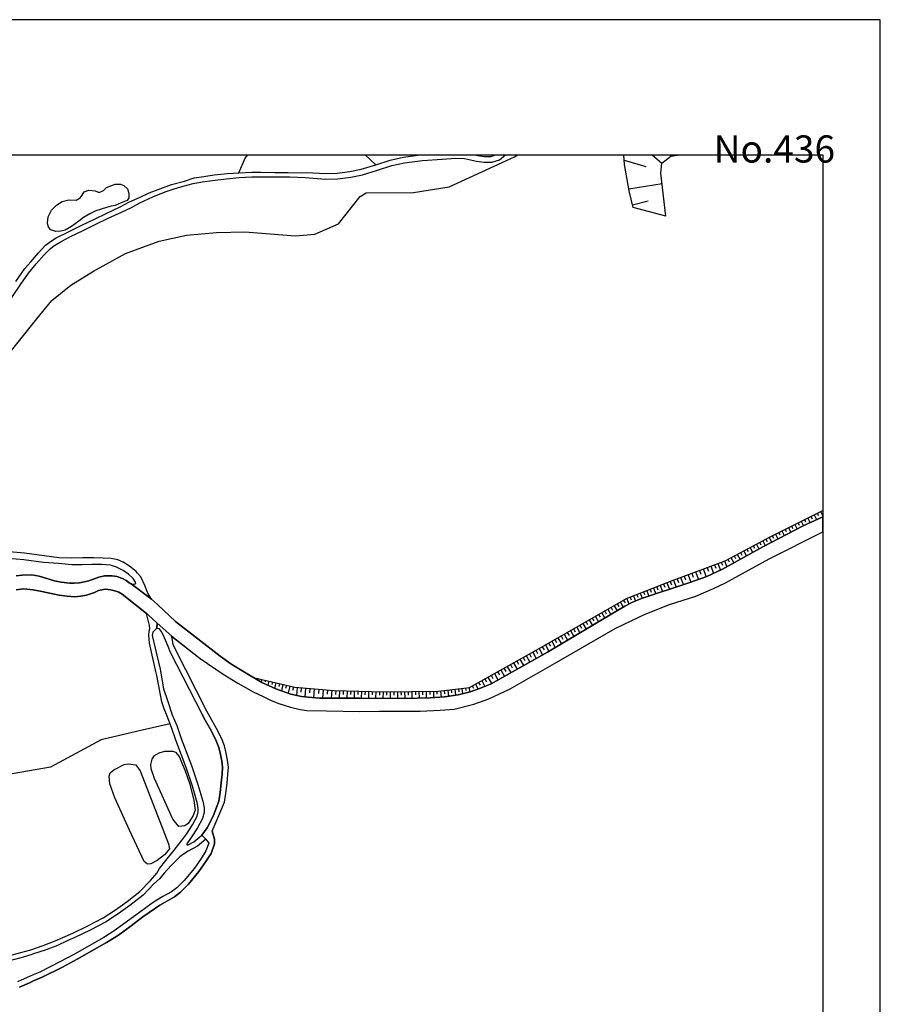
# Model space of a CAD drawing. Extents: x -10 to 410, y -24 to 273.
# Drawn here: x 260 to 410, y 102 to 273 of the extents above; entities that cross this region are included whole.
import ezdxf

# ---------------------------------------------------------------- set-up
doc = ezdxf.new("R2010")
doc.units = 0
for name, color, linetype in [('05_DM_LINE', 7, 'Continuous'), ('08_ROAD_LINE', 3, 'Continuous'), ('09_ROAD_POLY', 5, 'Continuous'), ('印刷レイアウト', 1, 'Continuous'), ('印刷用フレーム', 1, 'Continuous'), ('背景', 3, 'Continuous')]:
    doc.layers.add(name, color=color, linetype=linetype)
doc.styles.add('STD', font='txt')

msp = doc.modelspace()

# ---------------------------------------------------------------- linework, layer by layer
at = {"layer": '05_DM_LINE', "color": 253}
for p, q in [((320.138943, 249.647122), (322.016865, 247.939905)), ((365.161518, 248.715224), (368.897724, 247.625368)), ((370.01049, 249.647122), (371.712023, 248.221025)), ((365.956302, 243.725003), (371.74165, 244.66448)), ((366.626373, 240.965309), (369.321471, 241.641064)), ((397.597092, 186.814781), (397.807932, 186.400853)), ((398.157609, 187.096073), (398.577566, 186.254264)), ((398.716059, 187.369442), (398.926899, 186.945695)), ((399.276576, 187.650734), (399.706179, 186.78946)), ((393.686909, 184.85969), (394.091018, 184.039412)), ((394.241569, 185.140982), (394.446552, 184.734805)), ((394.802086, 185.414522), (395.202406, 184.615605)), ((395.362603, 185.695642), (395.56173, 185.301179)), ((395.921053, 185.975039), (396.317584, 185.189902)), ((396.48157, 186.254264), (396.682764, 185.855839)), ((397.042432, 186.535556), (397.446541, 185.721136)), ((390.331386, 183.180033), (390.782693, 182.334435)), ((390.886046, 183.459431), (391.102743, 183.035512)), ((391.446563, 183.74055), (391.872377, 182.894952)), ((392.00708, 184.019948), (392.216197, 183.599991)), ((392.567597, 184.30124), (392.981698, 183.471144)), ((393.126392, 184.580465), (393.331375, 184.164469)), ((387.022716, 181.414422), (387.477813, 180.5609)), ((387.577376, 181.709322), (387.79614, 181.285575)), ((388.12618, 182.000433), (388.571631, 181.16448)), ((388.677051, 182.295333), (388.897881, 181.885194)), ((389.227922, 182.590233), (389.671305, 181.760137)), ((389.782582, 182.885133), (390.001345, 182.465176)), ((384.266984, 179.945778), (384.501251, 179.49447)), ((384.817855, 180.240678), (385.292244, 179.349948)), ((385.366314, 180.529721), (385.602648, 180.096156)), ((385.921319, 180.824622), (386.382273, 179.955424)), ((386.471845, 181.119522), (386.702322, 180.689746)), ((380.212107, 178.176204), (380.683051, 176.930113)), ((380.837391, 178.410471), (381.061667, 177.811024)), ((381.436838, 178.635091), (381.866442, 177.484774)), ((382.022849, 178.855922), (382.221975, 178.310908)), ((382.606793, 179.074685), (382.981619, 178.074574)), ((383.161453, 179.355805), (383.407433, 178.900708)), ((383.712324, 179.650705), (384.196704, 178.744473)), ((375.602913, 176.439876), (375.84097, 175.795299)), ((376.247491, 176.685856), (376.737728, 175.369485)), ((376.901714, 176.930113), (377.151828, 176.269861)), ((377.561795, 177.180055), (378.061678, 175.850076)), ((378.227732, 177.429997), (378.477846, 176.760098)), ((378.891946, 177.680111), (379.397686, 176.334456)), ((379.561673, 177.930052), (379.807997, 177.279618)), ((370.827322, 174.596061), (371.03265, 174.074646)), ((371.407476, 174.824643), (371.831223, 173.750463)), ((371.98763, 175.05512), (372.206394, 174.50046)), ((372.567784, 175.285597), (373.022881, 174.140964)), ((373.151728, 175.516074), (373.382205, 174.926101)), ((373.741528, 175.740694), (374.196625, 174.529743)), ((374.346832, 175.971171), (374.581443, 175.35002)), ((374.96626, 176.205438), (375.442716, 174.939882)), ((366.757286, 172.98479), (367.106619, 172.10009)), ((367.337096, 173.215267), (367.511073, 172.779635)), ((367.921039, 173.445744), (368.26107, 172.574651)), ((368.501194, 173.676221), (368.683095, 173.224913)), ((369.081348, 173.904631), (369.452384, 172.965153)), ((369.661502, 174.135107), (369.856839, 173.650727)), ((370.247168, 174.365584), (370.641976, 173.359789)), ((363.421056, 171.289459), (363.92714, 170.404758)), ((363.96607, 171.600034), (364.216184, 171.160612)), ((364.50695, 171.910609), (365.007178, 171.035555)), ((365.051964, 172.221012), (365.302078, 171.779696)), ((365.596978, 172.525731), (365.971804, 171.570751)), ((366.177132, 172.754313), (366.352832, 172.310929)), ((360.161306, 169.435997), (360.702531, 168.490663)), ((360.706321, 169.744505), (360.971937, 169.2758)), ((361.251335, 170.051119), (361.776712, 169.129384)), ((361.792215, 170.3598), (362.051975, 169.904702)), ((362.337229, 170.670375), (362.85296, 169.769999)), ((362.876386, 170.980778), (363.132012, 170.535499)), ((357.446571, 167.885187), (357.731825, 167.390988)), ((357.991585, 168.195763), (358.552102, 167.215289)), ((358.536599, 168.504271), (358.811863, 168.019891)), ((359.077479, 168.814846), (359.626283, 167.855904)), ((359.622493, 169.125422), (359.8919, 168.65086)), ((354.192678, 166.029659), (354.491368, 165.504282)), ((354.731836, 166.340234), (355.327493, 165.301194)), ((355.276506, 166.65081), (355.57175, 166.135079)), ((355.82152, 166.959318), (356.401674, 165.935952)), ((356.362744, 167.265932), (356.651788, 166.760192)), ((356.907414, 167.574612), (357.477922, 166.574673)), ((351.46623, 164.47506), (352.09117, 163.375385)), ((352.016756, 164.789425), (352.327504, 164.244583)), ((352.56177, 165.1), (353.177064, 164.019963)), ((353.106784, 165.410575), (353.411331, 164.87538)), ((353.647664, 165.721151), (354.251245, 164.660578)), ((348.151704, 162.609713), (348.772854, 161.504354)), ((348.706364, 162.920288), (349.016767, 162.36959)), ((349.261024, 163.230863), (349.876318, 162.125332)), ((349.811895, 163.539372), (350.122298, 162.990568)), ((350.366555, 163.849947), (350.98185, 162.744588)), ((350.917426, 164.164484), (351.227829, 163.609824)), ((345.382191, 161.06097), (345.692594, 160.504243)), ((345.936852, 161.369478), (346.558002, 160.260158)), ((346.491512, 161.680054), (346.801915, 161.125393)), ((347.046172, 161.990629), (347.667323, 160.885098)), ((347.6029, 162.301204), (347.91158, 161.750334)), ((342.046305, 159.195623), (342.362565, 158.635106)), ((342.606822, 159.504304), (343.227973, 158.394983)), ((343.161483, 159.814879), (343.471886, 159.260219)), ((343.716143, 160.125454), (344.341083, 159.015961)), ((344.272871, 160.439819), (344.581207, 159.885159)), ((344.827531, 160.750395), (345.452471, 159.641074)), ((301.597095, 158.62546), (301.567811, 158.490584)), ((302.206188, 158.480938), (302.102835, 158.025841)), ((302.817692, 158.334349), (302.747412, 158.039449)), ((303.421273, 158.189827), (303.251085, 157.47497)), ((304.032433, 158.051162), (303.932869, 157.625349)), ((304.64187, 157.904746), (304.407604, 156.930128)), ((305.247518, 157.760224), (305.122461, 157.230885)), ((305.856611, 157.615702), (305.590994, 156.494496)), ((306.462259, 157.471181), (306.321699, 156.879313)), ((339.311933, 157.660489), (339.786323, 156.805071)), ((339.856603, 157.965207), (340.12222, 157.494607)), ((340.401617, 158.269926), (340.962134, 157.269987)), ((340.946631, 158.574645), (341.247388, 158.045306)), ((341.491645, 158.879363), (342.116585, 157.76987)), ((307.071696, 157.330448), (306.776796, 156.090214)), ((307.692502, 157.18007), (307.542296, 156.539454)), ((308.34707, 157.090153), (308.23166, 155.69954)), ((309.036434, 157.035548), (308.977867, 156.289513)), ((309.782642, 156.971125), (309.657585, 155.445637)), ((310.546075, 156.910491), (310.481651, 156.141029)), ((311.317776, 156.846068), (311.186863, 155.301115)), ((312.087066, 156.77975), (312.022643, 156.004259)), ((312.862557, 156.715154), (312.7375, 155.209303)), ((313.616344, 156.654693), (313.557777, 155.935874)), ((314.337058, 156.596126), (314.221992, 155.21516)), ((315.026766, 156.551168), (315.010919, 155.885231)), ((315.692703, 156.535493), (315.657563, 155.221016)), ((316.352783, 156.516028), (316.331424, 155.869556)), ((316.997361, 156.494496), (316.962221, 155.230835)), ((317.632292, 156.480888), (317.612655, 155.855775)), ((318.257232, 156.465213), (318.222092, 155.234797)), ((318.876316, 156.445748), (318.862535, 155.840272)), ((319.501256, 156.430073), (319.471973, 155.234797)), ((320.126196, 156.410608), (320.11276, 155.820635)), ((320.751137, 156.394933), (320.721853, 155.221016)), ((321.376421, 156.375468), (321.362641, 155.795314)), ((322.001362, 156.359793), (321.972078, 155.205514)), ((322.626302, 156.346012), (322.612522, 155.769992)), ((323.251242, 156.324653), (323.221959, 155.189838)), ((323.876183, 156.330509), (323.882039, 155.754317)), ((324.501123, 156.334299), (324.51697, 155.170374)), ((325.126408, 156.340156), (325.132265, 155.754317)), ((325.751348, 156.349974), (325.766851, 155.154698)), ((326.376289, 156.355831), (326.382145, 155.750355)), ((327.001229, 156.359793), (327.016732, 155.14488)), ((327.626169, 156.369439), (327.632026, 155.766031)), ((328.251109, 156.375468), (328.266957, 155.185876)), ((328.876394, 156.385114), (328.882251, 155.795314)), ((329.501335, 156.390971), (329.516838, 155.230835)), ((330.126275, 156.394933), (330.132132, 155.824597)), ((330.751215, 156.404751), (330.767063, 155.269937)), ((331.376156, 156.410608), (331.382012, 155.849919)), ((332.001096, 156.414398), (332.011087, 155.330398)), ((332.626381, 156.414398), (332.632237, 155.891088)), ((333.247531, 156.471069), (333.376378, 155.410497)), ((333.872472, 156.545311), (333.936895, 156.000469)), ((334.491555, 156.619553), (334.622469, 155.545372)), ((335.112706, 156.69569), (335.177129, 156.164456)), ((335.73179, 156.769931), (335.856847, 155.721072)), ((336.352941, 156.846068), (336.411507, 156.340156)), ((336.972024, 156.92031), (337.08709, 155.994613)), ((337.591108, 156.994552), (337.641751, 156.580451)), ((338.212259, 157.07465), (338.302176, 156.324653)), ((338.766919, 157.35577), (338.971902, 156.980943))]:
    msp.add_line(p, q, dxfattribs=at)
for points in [[(268.987543, 227.019907), (272.946647, 229.465236), (278.491528, 232.504327), (284.382297, 234.635118), (289.122404, 235.715156), (294.341035, 236.15475), (299.216189, 236.269988), (308.032533, 235.60009), (311.397702, 235.85985), (315.52286, 237.664391), (319.276636, 242.429991), (320.34117, 243.060961), (328.536363, 243.115565), (334.757172, 244.100001), (346.116341, 249.301234), (346.700285, 249.647122)], [(298.171292, 246.504333), (299.307829, 249.055082), (299.769472, 249.647122)], [(309.722008, 245.705416), (313.286304, 245.439799), (315.337169, 245.504222), (317.661575, 245.760193), (319.71623, 246.18015), (322.321756, 246.990609), (324.76674, 247.785565), (326.977802, 248.28562), (330.106638, 248.689902), (333.542432, 248.904704), (335.821707, 249.055082), (337.411274, 249.045264), (339.47213, 248.58052), (340.827431, 248.375365), (342.161372, 248.385183), (343.471886, 248.801179), (344.535731, 249.647122)], [(309.966265, 246.58047), (313.296294, 246.43991), (315.266889, 246.500372), (317.507235, 246.750486), (319.466116, 247.150806), (322.016865, 247.939905), (324.501123, 248.750363), (326.802102, 249.269884), (329.712174, 249.647122)], [(339.291607, 249.647122), (339.657476, 249.564784), (340.9015, 249.375304), (342.001175, 249.379266), (342.829376, 249.647122)], [(372.417234, 238.980934), (366.737649, 240.519858), (366.011079, 243.420284), (365.227664, 247.955408), (365.083314, 249.647122)], [(372.417234, 238.980934), (371.532533, 246.455413), (371.712023, 248.221025), (373.282642, 249.400798), (374.841203, 249.647122)], [(280.942714, 242.234827), (282.591192, 243.029782), (283.741509, 243.484707), (286.487595, 244.490675), (288.747233, 245.105797), (290.462202, 245.644954), (292.126183, 245.914361), (293.897651, 246.18015), (296.247206, 246.420273), (298.171292, 246.504333), (300.436787, 246.625429), (302.032555, 246.654712), (304.46617, 246.609753), (306.757159, 246.590289), (309.001294, 246.54533), (309.966265, 246.58047)], [(286.956472, 243.734821), (288.54225, 244.225058), (290.292358, 244.676194), (291.817502, 244.945772), (293.622388, 245.209322), (295.977799, 245.510251), (298.227791, 245.709378), (300.477783, 245.830473), (301.192641, 245.855794), (303.897729, 245.849938), (307.081342, 245.814798), (309.722008, 245.705416)], [(258.756988, 224.869478), (260.296257, 227.164429), (261.636054, 229.096094), (262.972062, 230.70547), (264.302214, 232.209427), (265.4074, 233.295321), (266.042331, 233.814841), (267.426915, 234.650793), (268.956193, 235.445749), (271.176902, 236.480828), (273.477881, 237.650783), (275.517033, 238.664502), (277.796308, 239.676154), (279.52678, 240.529677), (281.016783, 241.305168), (283.276766, 242.375387), (285.411347, 243.205482), (286.956472, 243.734821)], [(278.532525, 241.619533), (277.767025, 241.295349), (276.682853, 240.865573), (276.032419, 240.715195), (275.231779, 240.525715), (274.272664, 240.224958), (273.331464, 239.935914), (272.30207, 239.430002), (271.212042, 238.775779), (270.385908, 238.135163), (269.11639, 237.185867), (268.007069, 236.574535), (267.251215, 236.375408), (266.427148, 236.314775), (265.5266, 236.609847), (265.116634, 237.090266), (264.966083, 237.840263), (265.07736, 238.900836), (265.626164, 240.03944), (266.501218, 240.910532), (267.481692, 241.539434), (268.636144, 241.81487), (269.921164, 241.77973), (270.626375, 242.209333), (270.981565, 242.676143), (271.307815, 243.240622), (272.141873, 243.529666), (273.216054, 243.410465), (273.942624, 243.084387), (274.706402, 243.439749), (275.227989, 243.984763), (275.93699, 244.266055), (276.73763, 244.555098), (277.631977, 244.570774), (278.192839, 244.314803), (278.831215, 243.760143), (279.102688, 243.010145), (279.081329, 242.164374), (278.786428, 241.74459), (278.532525, 241.619533)], [(259.471845, 227.641058), (261.036263, 229.875374), (262.042231, 231.080469), (263.397876, 232.625422), (264.616406, 233.935936), (265.63202, 234.734682), (266.433005, 235.209416), (268.497306, 236.199536), (270.921275, 237.455446), (273.141984, 238.504305), (275.241425, 239.494598), (277.442497, 240.570673), (279.212242, 241.465192), (280.942714, 242.234827)], [(235.747195, 191.734722), (238.837101, 196.070719), (241.50705, 198.096091), (246.532411, 201.644884), (250.376104, 204.974913), (255.376316, 211.590186), (263.097119, 221.144986), (265.7023, 224.320675), (268.987543, 227.019907)], [(300.6869, 158.840262), (307.93297, 157.125465), (314.782509, 156.560986), (323.385946, 156.320691), (332.91129, 156.430073), (338.276682, 157.080507), (350.401695, 163.869584), (365.577341, 172.519874), (373.391851, 175.609781), (382.706356, 179.115682), (390.501229, 183.26995), (399.647268, 187.836597)], [(300.6869, 158.840262), (302.196541, 157.971064), (304.632224, 156.824536), (307.23775, 155.930017), (309.097068, 155.500414), (310.241528, 155.385175), (312.222114, 155.205514), (319.16157, 155.240653), (326.962299, 155.14109), (331.466073, 155.295258), (333.907612, 155.445637), (336.28645, 155.779639), (338.376245, 156.346012), (340.182853, 156.935985), (342.036315, 157.725084), (351.82762, 163.221045), (363.321493, 170.051119), (365.257292, 171.185933), (366.487535, 171.846014), (368.17701, 172.551225), (376.546181, 175.3011), (379.516886, 176.379243), (382.227832, 177.654617), (389.222065, 181.525871), (396.261084, 185.160619), (399.647268, 186.758626)], [(283.026652, 172.400846), (282.886092, 172.590154), (282.407568, 173.480884), (281.885981, 174.779685), (281.157688, 176.301211), (280.55204, 177.019858), (280.352913, 177.254297), (279.196739, 178.170348), (278.126348, 178.865568), (277.177224, 179.26985), (276.022773, 179.49447), (274.602705, 179.580425), (273.022784, 179.584387), (271.077338, 179.590244), (269.15153, 179.535467), (266.911529, 179.609709), (264.385929, 179.955424), (260.946691, 180.426196), (256.89767, 180.754342)], [(279.49164, 175.09026), (280.001169, 175.051158), (280.182726, 175.064766), (280.286423, 175.150722), (280.227856, 175.410482), (279.840972, 176.019919), (279.052045, 176.775773), (278.122214, 177.426207), (276.96604, 177.975011), (275.876356, 178.340191), (274.417358, 178.471105), (272.651747, 178.455429), (270.991555, 178.414433), (269.206307, 178.420289), (266.862609, 178.60977), (264.231589, 178.814925), (260.821634, 179.279669), (256.831179, 179.605919)], [(267.641889, 113.619594), (269.356858, 114.400941), (271.977886, 115.664602), (274.622342, 117.045397), (276.77277, 118.42998), (278.766791, 119.875543), (280.9875, 121.635297), (282.827525, 123.510118), (283.9272, 124.789454), (284.417437, 125.599913), (285.51091, 126.994488), (286.751145, 128.510158), (287.587269, 129.625335), (288.241493, 130.404616), (289.13205, 131.57457), (290.167301, 133.20944), (290.942792, 134.689798), (291.147776, 135.459432), (291.147776, 136.084372), (290.946582, 137.099986), (290.147664, 139.900849), (289.022841, 143.18592), (287.251373, 147.894849), (286.507232, 150.105911), (285.722095, 152.074611), (285.237714, 153.36945), (284.796053, 154.609684), (283.936846, 159.154626), (283.786296, 159.8402), (282.667329, 164.801138), (282.536415, 166.199674), (282.616341, 166.849936), (282.727962, 167.279712), (282.692822, 167.869512), (282.177091, 169.935881)], [(283.942703, 167.414415), (283.257129, 166.695768), (283.132072, 166.105796), (283.651592, 163.904724), (284.50701, 160.244482), (285.116447, 156.81489), (285.776527, 154.834304), (286.626432, 152.301126), (287.44671, 150.449559), (288.192573, 148.230918), (289.962318, 143.525779), (291.102989, 140.199539), (291.9212, 137.334425), (292.147887, 136.186003), (292.147887, 135.324556), (291.88227, 134.324618), (291.036499, 132.709384), (289.936825, 130.974951), (289.186827, 129.904732), (289.186827, 129.721109), (289.372518, 129.721109), (290.362638, 130.240629), (291.751356, 131.414373)], [(286.247472, 150.750316), (281.407457, 149.664422), (274.296091, 147.974947), (265.47768, 143.250343), (251.462343, 140.779693)], [(286.727718, 134.189914), (283.557886, 141.279749), (282.991512, 142.910484), (282.907452, 143.709402), (283.112435, 144.590313), (283.567532, 145.244537), (284.340956, 145.724955), (285.366561, 146.004352), (286.706359, 146.029674), (287.192806, 145.855869), (287.84703, 145.055056), (288.891927, 142.59612), (289.682921, 140.254316), (290.386065, 137.45552), (290.606896, 135.769835), (290.292358, 134.801246), (289.372518, 133.435955), (288.80201, 133.039425), (287.77675, 132.90076), (286.727718, 134.189914)], [(279.227745, 132.254287), (276.676997, 137.92612), (275.772659, 140.330452), (275.686876, 141.644929), (275.862576, 142.215264), (276.49165, 142.760106), (278.296191, 143.664444), (278.981765, 143.830497), (280.321563, 143.654625), (281.061914, 142.619546), (285.962218, 129.879239), (286.126204, 129.025716), (285.266998, 127.971172), (284.03641, 127.004306), (282.921232, 126.439827), (282.346935, 126.385223), (281.721994, 126.846004), (279.227745, 132.254287)], [(292.481717, 130.721048), (291.007216, 129.474957), (289.407658, 128.654679), (288.606673, 128.119484), (287.946593, 127.65474), (286.421105, 126.160602), (285.221867, 124.785493), (284.391943, 123.834302), (283.446609, 122.929964), (281.558008, 121.004156), (279.282522, 119.199615), (277.251294, 117.725114), (275.046088, 116.310902), (272.356847, 114.910471), (269.716181, 113.62924), (268.376383, 113.019803), (266.667272, 112.221229), (264.741463, 111.494659), (262.366414, 110.709521), (262.237568, 110.670247), (260.561873, 110.129367), (257.682807, 109.410376)], [(258.192681, 110.439771), (260.341043, 111.000288), (262.067725, 111.504305), (264.196449, 112.244656), (266.261095, 113.051153), (267.641889, 113.619594)]]:
    msp.add_lwpolyline(points, dxfattribs=at)
at = {"layer": '08_ROAD_LINE', "color": 253}
for p, q in [((283.942703, 167.414415), (284.03262, 168.250368)), ((291.751356, 131.414373), (292.481717, 130.721048))]:
    msp.add_line(p, q, dxfattribs=at)
for points in [[(283.026652, 172.400846), (284.071549, 171.525792), (287.206242, 168.545268), (294.952539, 162.529614), (296.837351, 161.205492), (299.167269, 159.715316), (302.196541, 157.971064), (304.632224, 156.824536), (307.23775, 155.930017), (309.097068, 155.500414), (310.241528, 155.385175), (312.222114, 155.205514), (319.16157, 155.240653), (326.962299, 155.14109), (331.466073, 155.295258), (333.907612, 155.445637), (336.28645, 155.779639), (338.376245, 156.346012), (340.182853, 156.935985), (342.036315, 157.725084), (351.82762, 163.221045), (363.321493, 170.051119), (365.257292, 171.185933), (366.487535, 171.846014), (368.17701, 172.551225), (376.546181, 175.3011), (379.516886, 176.379243), (382.227832, 177.654617), (389.222065, 181.525871), (396.261084, 185.160619), (399.647268, 186.758626)], [(286.522735, 165.984701), (291.462313, 162.115686), (295.487562, 159.40474), (298.052091, 157.820685), (300.696547, 156.340156), (302.411515, 155.484738), (303.82745, 154.801232), (305.171037, 154.279644), (307.20261, 153.62921), (308.85281, 153.26024), (309.997271, 153.051123), (313.407571, 153.025802), (319.182929, 152.890926), (322.647662, 152.965168), (329.682891, 152.935885), (333.186898, 153.10969), (335.602943, 153.33431), (339.05803, 154.150798), (341.632205, 155.099921), (345.331204, 156.830393), (353.026514, 161.25424), (363.591243, 167.305033), (366.507172, 168.730786), (368.782658, 169.830461), (373.046308, 171.484795), (377.602791, 172.959296), (380.651701, 174.266021), (382.756999, 175.2446), (390.321739, 179.449684), (399.647268, 184.12399)], [(259.522833, 176.500338), (260.56773, 176.590255), (262.222065, 176.644859), (263.510875, 176.445733), (264.671183, 176.090199), (266.171178, 175.590316), (267.311849, 175.359839), (268.846984, 175.199642), (269.587335, 175.209288), (270.516821, 175.2446), (272.157376, 175.599962), (273.872344, 176.230931), (274.846962, 176.480873), (276.192616, 176.465198), (276.987744, 176.355816), (277.991645, 176.004244), (278.616585, 175.695736), (279.317662, 175.176215), (279.42136, 175.105935)], [(279.42136, 175.105935), (279.49164, 175.09026), (283.026652, 172.400846)], [(282.177091, 169.935881), (277.952371, 173.27969), (277.327431, 173.664507), (276.80791, 173.801105), (275.97213, 174.070684), (274.977875, 174.140964), (273.837204, 173.930124), (273.141984, 173.615587), (271.757056, 173.144987), (270.761079, 172.945688), (269.682764, 172.859733), (268.391886, 172.945688), (266.952525, 173.12535), (265.882134, 173.334295), (263.991466, 173.789392), (262.442551, 174.074646), (260.772713, 174.195741), (259.522833, 174.025726)], [(284.03262, 168.250368), (282.436852, 169.705404), (282.212231, 169.910559), (282.177091, 169.935881)], [(283.942703, 167.414415), (284.307883, 167.320709), (284.792263, 166.65081), (285.221867, 165.789364), (285.407558, 165.365617), (285.846807, 164.240621), (286.260908, 163.240682), (291.766859, 152.504214)], [(293.567611, 132.12923), (295.69668, 137.154763), (295.952306, 138.660615), (296.147643, 140.420369), (296.301983, 141.93001), (296.386043, 143.254305), (296.227913, 144.430116), (296.001226, 145.650713), (295.712183, 146.949687), (295.202308, 148.240564), (294.346891, 149.974997), (293.222068, 151.894949), (292.657416, 152.959311), (287.171102, 163.660467), (286.811778, 164.525703), (286.596804, 165.664479), (286.522735, 165.984701)], [(291.751356, 131.414373), (292.712193, 132.660464), (293.716094, 134.699616), (294.706215, 137.324607), (294.962185, 138.801175), (295.151666, 140.525789), (295.301872, 142.015965), (295.382142, 143.22106), (295.241583, 144.269919), (295.022819, 145.44952), (294.751345, 146.654614), (294.286258, 147.834387), (293.462191, 149.500435), (292.362516, 151.379218), (291.766859, 152.504214)], [(293.567611, 132.12923), (293.956217, 130.705545), (293.987568, 129.879239), (293.372274, 128.244541), (292.47207, 126.805008), (291.272833, 125.070747), (289.466225, 122.879321), (288.077507, 121.4751), (287.007115, 120.705466), (285.372418, 119.785626), (284.456367, 119.260248), (283.692589, 118.744518), (281.536304, 117.189746), (279.466146, 115.629462), (277.282644, 114.055054), (275.227989, 112.754186), (272.682753, 111.311035), (270.096864, 109.875464), (267.581255, 108.490535), (264.046243, 106.715278), (262.532468, 106.0707), (261.796251, 105.760297), (260.077493, 104.981017)], [(292.481717, 130.721048), (292.9816, 130.045292), (292.47207, 128.689819), (291.635946, 127.355878), (290.477705, 125.676222), (288.727941, 123.551115), (287.427072, 122.240601), (286.472092, 121.551237), (285.001381, 120.725103), (283.933057, 120.109809), (283.116569, 119.564795), (280.942714, 117.990731), (278.872211, 116.439749), (276.722127, 114.885322), (274.712259, 113.609603), (272.192516, 112.180233), (269.616618, 110.750518), (267.116512, 109.375236), (263.626286, 107.625472), (262.432905, 107.115598), (261.397654, 106.676004), (259.712313, 105.910503)]]:
    msp.add_lwpolyline(points, dxfattribs=at)
at = {"layer": '09_ROAD_POLY', "color": 7}
for points in [[(259.522833, 174.025726), (260.772713, 174.195741), (262.442551, 174.074646), (263.991466, 173.789392), (265.882134, 173.334295), (266.952525, 173.12535), (268.391886, 172.945688), (269.682764, 172.859733), (270.761079, 172.945688), (271.757056, 173.144987), (273.141984, 173.615587), (273.837204, 173.930124), (274.977875, 174.140964), (275.97213, 174.070684), (276.80791, 173.801105), (277.327431, 173.664507), (277.952371, 173.27969), (282.177091, 169.935881), (282.212231, 169.910559), (282.436852, 169.705404), (284.03262, 168.250368), (286.536515, 165.975054), (291.462313, 162.115686), (295.487562, 159.40474), (298.052091, 157.820685), (300.696547, 156.340156), (302.411515, 155.484738), (303.82745, 154.801232), (305.171037, 154.279644), (307.20261, 153.62921), (308.85281, 153.26024), (309.997271, 153.051123), (313.407571, 153.025802), (319.182929, 152.890926), (322.647662, 152.965168), (329.682891, 152.935885), (333.186898, 153.10969), (335.602943, 153.33431), (339.05803, 154.150798), (341.632205, 155.099921), (345.331204, 156.830393), (353.026514, 161.25424), (363.591243, 167.305033), (366.507172, 168.730786), (368.782658, 169.830461), (373.046308, 171.484795), (377.602791, 172.959296), (380.651701, 174.266021), (382.756999, 175.2446), (390.321739, 179.449684), (399.647268, 184.12399), (399.647268, 186.758626), (396.261084, 185.160619), (389.222065, 181.525871), (382.227832, 177.654617), (379.516886, 176.379243), (376.546181, 175.3011), (368.17701, 172.551225), (366.487535, 171.846014), (365.257292, 171.185933), (363.321493, 170.051119), (351.82762, 163.221045), (342.036315, 157.725084), (340.182853, 156.935985), (338.376245, 156.346012), (336.28645, 155.779639), (333.907612, 155.445637), (331.466073, 155.295258), (326.962299, 155.14109), (319.16157, 155.240653), (312.222114, 155.205514), (310.241528, 155.385175), (309.097068, 155.500414), (307.23775, 155.930017), (304.632224, 156.824536), (302.196541, 157.971064), (299.167269, 159.715316), (296.837351, 161.205492), (294.952539, 162.529614), (287.206242, 168.545268), (284.071549, 171.525792), (283.026652, 172.400846), (279.49164, 175.09026), (279.42136, 175.105935), (279.317662, 175.176215), (278.616585, 175.695736), (277.991645, 176.004244), (276.987744, 176.355816), (276.192616, 176.465198), (274.846962, 176.480873), (273.872344, 176.230931), (272.157376, 175.599962), (270.516821, 175.2446), (269.587335, 175.209288), (268.846984, 175.199642), (267.311849, 175.359839), (266.171178, 175.590316), (264.671183, 176.090199), (263.510875, 176.445733), (262.222065, 176.644859), (260.56773, 176.590255), (259.522833, 176.500338)], [(260.077493, 104.981017), (261.796251, 105.760297), (262.532468, 106.0707), (264.046243, 106.715278), (267.581255, 108.490535), (270.096864, 109.875464), (272.682753, 111.311035), (275.227989, 112.754186), (277.282644, 114.055054), (279.466146, 115.629462), (281.536304, 117.189746), (283.692589, 118.744518), (284.456367, 119.260248), (285.372418, 119.785626), (287.007115, 120.705466), (288.077507, 121.4751), (289.466225, 122.879321), (291.272833, 125.070747), (292.47207, 126.805008), (293.372274, 128.244541), (293.987568, 129.879239), (293.956217, 130.705545), (293.567611, 132.12923), (295.69668, 137.154763), (295.952306, 138.660615), (296.147643, 140.420369), (296.301983, 141.93001), (296.386043, 143.254305), (296.227913, 144.430116), (296.001226, 145.650713), (295.712183, 146.949687), (295.202308, 148.240564), (294.346891, 149.974997), (293.222068, 151.894949), (292.657416, 152.959311), (287.171102, 163.660467), (286.811778, 164.525703), (286.596804, 165.664479), (286.522735, 165.984701), (286.536515, 165.975054), (284.03262, 168.250368), (283.942703, 167.414415), (284.307883, 167.320709), (284.792263, 166.65081), (285.221867, 165.789364), (285.407558, 165.365617), (285.846807, 164.240621), (286.260908, 163.240682), (291.766859, 152.504214), (292.362516, 151.379218), (293.462191, 149.500435), (294.286258, 147.834387), (294.751345, 146.654614), (295.022819, 145.44952), (295.241583, 144.269919), (295.382142, 143.22106), (295.301872, 142.015965), (295.151666, 140.525789), (294.962185, 138.801175), (294.706215, 137.324607), (293.716094, 134.699616), (292.712193, 132.660464), (291.751356, 131.414373), (292.481717, 130.721048), (292.9816, 130.045292), (292.47207, 128.689819), (291.635946, 127.355878), (290.477705, 125.676222), (288.727941, 123.551115), (287.427072, 122.240601), (286.472092, 121.551237), (285.001381, 120.725103), (283.933057, 120.109809), (283.116569, 119.564795), (280.942714, 117.990731), (278.872211, 116.439749), (276.722127, 114.885322), (274.712259, 113.609603), (272.192516, 112.180233), (269.616618, 110.750518), (267.116512, 109.375236), (263.626286, 107.625472), (262.432905, 107.115598), (261.397654, 106.676004), (259.712313, 105.910503)]]:
    msp.add_lwpolyline(points, dxfattribs=at)
at = {"layer": '印刷レイアウト', "color": 7}
for points in [[(-10.309448, -23.852808), (409.661817, -23.852808), (409.632878, 273.147152), (-10.338387, 273.147152)], [(399.647269, -0.352433), (-0.353122, -0.352433), (-0.353122, 249.647122), (399.647269, 249.647122)]]:
    msp.add_lwpolyline(points, close=True, dxfattribs=at)
at = {"layer": '印刷用フレーム', "color": 7}
msp.add_lwpolyline([(399.647268, -0.352778), (-0.352778, -0.352778), (-0.352778, 249.647122), (399.647268, 249.647122)], close=True, dxfattribs=at)
msp.add_lwpolyline([(399.647268, -0.352778), (-0.352778, -0.352778), (-0.352778, 249.647122), (399.647268, 249.647122)], close=True, dxfattribs=at)
at = {"layer": '背景', "color": 7}
msp.add_lwpolyline([(399.647268, -0.352778), (-0.352778, -0.352778), (-0.352778, 249.647122), (399.647268, 249.647122)], close=True, dxfattribs=at)

# ---------------------------------------------------------------- texts
at = {"layer": '印刷レイアウト', "color": 7, "insert": (380.712363, 253.036989), "char_height": 4.724702, "attachment_point": 1, "style": 'STD'}
msp.add_mtext('\\fMS PGothic|b0|i0|c128;\\H4.7247;\\C7;No.436', dxfattribs=at)

doc.saveas('drawing.dxf')
